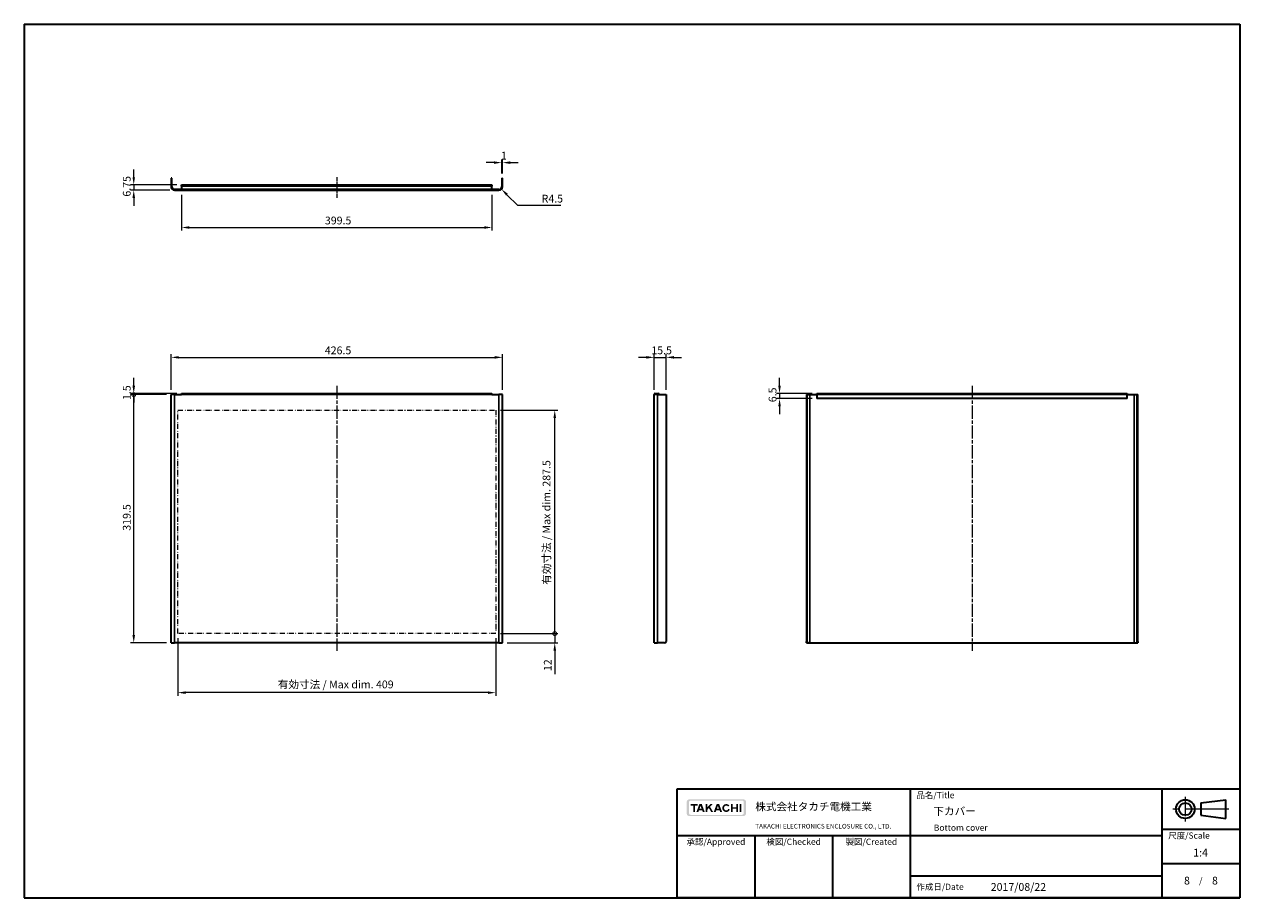
# Model space of a CAD drawing. Units: millimetres. Extents: x 0 to 11800, y 0 to 1546.
# Drawn here: x 10236 to 11800, y 0 to 1124 of the extents above; entities that cross this region are included whole.
import ezdxf
from ezdxf.enums import TextEntityAlignment as Align

# ---------------------------------------------------------------- set-up
doc = ezdxf.new("R2010")
doc.units = ezdxf.units.MM
doc.header["$LTSCALE"] = 3
doc.linetypes.add('CHAIN', pattern=[0.35429999999999995, 0.2362, -0.0295, 0.0591, -0.0295])
doc.linetypes.add('DASH_DOUBLE_DOT', pattern=[0.43979999999999997, 0.24, -0.06, 0.0098, -0.06, 0.01, -0.06])
doc.layers.get('Defpoints').update_dxf_attribs({"lineweight": 25})
for name, color, linetype, lineweight in [('Border (ISO)', 7, 'Continuous', 35), ('Centerline (ISO)', 131, 'Continuous', 18), ('Dimension (ISO)', 7, 'Continuous', 18), ('Hatch (ISO)', 1, 'Continuous', 18), ('Sketch Geometry (ISO)', 7, 'Continuous', 18), ('Title (ISO)', 7, 'Continuous', 35), ('Visible (ISO)', 7, 'Continuous', 35), ('Visible Narrow (ISO)', 7, 'Continuous', 25)]:
    doc.layers.add(name, color=color, linetype=linetype, lineweight=lineweight)
doc.styles.add('Note Text (TK)', font='txt')
doc.styles.add('文字スタイル67', font='arial.ttf')
doc.dimstyles.new('Default - Method 1b (TK)', dxfattribs={"dimscale": 3, "dimtxt": 2.5, "dimasz": 2.5, "dimexe": 1, "dimexo": 1.499999999999999, "dimgap": 1, "dimtad": 1, "dimtoh": 1, "dimrnd": 1e-08, "dimdsep": 46, "dimtxsty": 'Note Text (TK)', "dimcen": 0.09, "dimdle": 5, "dimclrd": 100, "dimclre": 100, "dimclrt": 7, "dimadec": 1, "dimazin": 1, "dimtfac": 1, "dimtmove": 0, "dimatfit": 3, "dimfxl": 1, "dimtolj": 1, "dimlwd": -1, "dimlwe": -1, "dimarcsym": 0})

# ---------------------------------------------------------------- blocks, each defined once
blk = doc.blocks.new('図面枠 tk図枠')
at = {"layer": 'Border (ISO)'}
for p, q in [((14.49999999999999, 289), (405.4999999999997, 289)), ((14.49999999999999, 289), (14.50000000000001, 8.000000000000009)), ((405.4999999999997, 289), (405.4999999999997, 8.000000000000009)), ((14.50000000000001, 8.000000000000009), (405.4999999999997, 8.000000000000009))]:
    blk.add_line(p, q, dxfattribs=at)
blk = doc.blocks.new('表題欄 tk表題欄')
at = {"layer": 'Hatch (ISO)'}
h = blk.add_hatch(color=256, dxfattribs=at)
edge = h.paths.add_edge_path(flags=0)
edge.add_arc((95.57537688673351, 236.2990653650367), 0.5958259999999997, 269.9999999999897, 360)
edge.add_line((96.17120288673351, 236.2990653650368), (96.1712028867335, 239.7107813650365))
edge.add_arc((95.5753768867335, 239.7107813650366), 0.5958259999999997, 0, 90.0000000000068)
edge.add_line((95.57537688673342, 240.3066073650366), (79.13710888673356, 240.3066073650366))
edge.add_arc((79.13710888673353, 239.7107813650366), 0.5958259999999997, 89.99999999999744, 180)
edge.add_line((78.54128288673351, 239.7107813650365), (78.54128288673331, 236.2990653650368))
edge.add_arc((79.13710888673332, 236.2990653650365), 0.5958259999999997, 180, 270.0000000000231)
edge.add_line((79.13710888673356, 235.7032393650365), (95.57537688673342, 235.7032393650367))
edge = h.paths.add_edge_path()
edge.add_line((77.83935088673356, 239.9556413650365), (77.83935088673356, 236.0542053650368))
edge.add_arc((78.54128288673346, 236.0542053650367), 0.7019319999998936, 180, 270.0000000000087)
edge.add_line((78.54128288673355, 235.3522733650368), (96.17120288673351, 235.3522733650368))
edge.add_arc((96.17120288673351, 236.0542053650367), 0.7019319999998921, 270, 360)
edge.add_line((96.8731348867334, 236.0542053650368), (96.87313488673352, 239.9556413650365))
edge.add_arc((96.1712028867336, 239.9556413650367), 0.7019319999998921, 0, 90.00000000000873)
edge.add_line((96.1712028867335, 240.6575733650367), (78.54128288673355, 240.6575733650366))
edge.add_arc((78.54128288673355, 239.9556413650365), 0.7019319999999984, 90, 180)
for points in [[(79.07181288673355, 239.1476033650369), (79.07181288673355, 238.6578833650367), (79.92066088673353, 238.6578833650367), (79.92066088673353, 236.6581933650368), (80.50832488673353, 236.6581933650368), (80.50832488673353, 238.6578833650367), (81.35717288673355, 238.6578833650367), (81.35717288673355, 239.1476033650369)], [(85.68407849525303, 236.6581933650368), (84.9434673993943, 237.8918698287545), (84.41792288673358, 237.3246628822781), (84.41792288673358, 236.6581933650368), (83.89555488673355, 236.6581933650368), (83.89555488673355, 239.1476033650369), (84.41792288673358, 239.1476033650369), (84.41792288673358, 238.0993979968839), (85.38913556809511, 239.1476033650369), (86.1069649084727, 239.1476033650369), (85.31925422435492, 238.2974470774499), (86.30334488673353, 236.6581933650368)], [(92.0914293961446, 239.1476033650369), (92.0914293961446, 236.6581933650368), (92.60971639614463, 236.6581933650368), (92.60971639614463, 237.6580383650368), (93.76872039614459, 237.6580383650368), (93.76872039614459, 236.6581933650368), (94.28700739614462, 236.6581933650368), (94.28700739614462, 239.1476033650369), (93.76872039614459, 239.1476033650369), (93.76872039614459, 238.1477583650367), (92.60971639614463, 238.1477583650367), (92.60971639614463, 239.1476033650369)], [(94.8420233961447, 239.1476033650369), (94.8420233961447, 236.6581933650368), (95.3643913961447, 236.6581933650368), (95.3643913961447, 239.1476033650369)]]:
    blk.add_hatch(color=256, dxfattribs=at).paths.add_polyline_path(points)
h = blk.add_hatch(color=256, dxfattribs=at)
h.paths.add_polyline_path([(82.59020695886475, 237.7110913650368), (81.95242681460245, 237.7110913650368), (82.27131688673356, 238.5794973650367)], flags=0)
h.paths.add_polyline_path([(82.77903014574996, 237.1968853650368), (81.76360362771717, 237.1968853650368), (81.56578886050404, 236.6581933650368), (80.94907288673355, 236.6581933650368), (81.86321688673355, 239.1476033650369), (82.67941688673353, 239.1476033650369), (83.59356088673351, 236.6581933650368), (82.97684491296302, 236.6581933650368)])
h = blk.add_hatch(color=256, dxfattribs=at)
h.paths.add_polyline_path([(87.52707281460243, 237.7110913650368), (88.16485295886469, 237.7110913650368), (87.84596288673359, 238.5794973650367)], flags=0)
h.paths.add_polyline_path([(87.14043486050403, 236.6581933650368), (87.3382496277172, 237.1968853650368), (88.35367614574989, 237.1968853650368), (88.551490912963, 236.6581933650368), (89.16820688673344, 236.6581933650368), (88.25406288673351, 239.1476033650369), (87.43786288673356, 239.1476033650369), (86.52371888673358, 236.6581933650368)])
h = blk.add_hatch(color=256, dxfattribs=at)
edge = h.paths.add_edge_path()
edge.add_arc((90.52309888673331, 237.9028983650369), 1.273272000000011, 38.55054079078439, 336.5820184016556)
edge.add_line((91.69149139614443, 237.3968543650369), (91.17255542714857, 237.6216113977801))
edge.add_ellipse((90.52309888673351, 237.9028983650369), major_axis=(0, -0.7998759999999119), ratio=0.8673469387756529, start_angle=128.5505407907963, end_angle=426.582018401653, ccw=False)
edge.add_line((91.09381514418376, 238.3576891122095), (91.51887237036831, 238.6964075050431))
at = {"layer": 'Title (ISO)'}
for p, q in [((74.70882392282105, 244.052739026017), (255.7088239228211, 244.052739026017)), ((74.70882392282105, 209.052739026017), (74.70882392282105, 244.052739026017)), ((149.7088239228211, 244.052739026017), (149.7088239228211, 209.052739026017)), ((230.7088239228211, 244.052739026017), (230.7088239228211, 209.052739026017)), ((255.7088239228211, 244.052739026017), (255.7088239228211, 209.052739026017)), ((243.2088239228211, 239.552739026017), (251.2088239228211, 240.5527390260171)), ((243.2088239228211, 239.552739026017), (243.2088239228211, 235.552739026017)), ((251.2088239228211, 234.552739026017), (251.2088239228211, 240.5527390260171)), ((243.2088239228211, 235.552739026017), (251.2088239228211, 234.552739026017)), ((230.7088239228211, 231.052739026017), (255.7088239228211, 231.052739026017)), ((74.70882392282105, 229.052739026017), (230.7088239228211, 229.052739026017)), ((99.70882392282108, 229.052739026017), (99.70882392282108, 209.052739026017)), ((124.708823922821, 229.052739026017), (124.708823922821, 209.052739026017)), ((230.7088239228211, 220.052739026017), (255.7088239228211, 220.052739026017)), ((149.7088239228211, 216.052739026017), (230.7088239228211, 216.052739026017)), ((255.7088239228211, 209.052739026017), (74.70882392282105, 209.052739026017))]:
    blk.add_line(p, q, dxfattribs=at)
at = {"layer": 'Title (ISO)', "color": 4, "linetype": 'CHAIN', "lineweight": 18, "ltscale": 8.889559745788574}
blk.add_line((238.2088239228211, 241.552739026017), (238.2088239228211, 233.552739026017), dxfattribs=at)
at = {"layer": 'Title (ISO)', "color": 4, "linetype": 'CHAIN', "lineweight": 18, "ltscale": 20.00163269042969}
blk.add_line((252.2088239228211, 237.552739026017), (234.2088239228211, 237.552739026017), dxfattribs=at)
at = {"layer": 'Title (ISO)'}
for radius in [3, 2]:
    blk.add_circle((238.2088239228211, 237.552739026017), radius, dxfattribs=at)
at = {"layer": 'Title (ISO)', "color": 1, "char_height": 2.000000029802321, "line_spacing_factor": 1.5, "style": 'Note Text (TK)'}
for s, insert, attachment_point in [('\\fＭＳ Ｐゴシック|b0|i0;\\H2.0000;品名/Title', (151.708823922821, 242.052739026017), 4), ('\\fＭＳ Ｐゴシック|b0|i0;\\H2.0000;承認/Approved', (87.20882392282108, 227.052739026017), 5), ('\\fＭＳ Ｐゴシック|b0|i0;\\H2.0000;検図/Checked', (112.208823922821, 227.052739026017), 5), ('\\fＭＳ Ｐゴシック|b0|i0;\\H2.0000;製図/Created', (137.2088239228211, 227.052739026017), 5), ('\\fＭＳ Ｐゴシック|b0|i0;\\H2.0000;尺度/Scale', (232.7088239228211, 229.052739026017), 4), ('\\fＭＳ Ｐゴシック|b0|i0;\\H2.0000;作成日/Date', (151.708823922821, 212.552739026017), 4)]:
    blk.add_mtext(s, dxfattribs=dict(at, insert=insert, attachment_point=attachment_point))
at = {"layer": 'Title (ISO)', "color": 7, "line_spacing_factor": 1.5, "style": 'Note Text (TK)'}
for s, insert, char_height, attachment_point in [('株式会社タカチ電機工業', (99.87313488673342, 238.052739026017), 2.5, 4), ('\\fArial|b0|i0;\\H1.4986;TAKACHI ELECTRONICS ENCLOSURE CO., LTD.', (99.87313488673342, 232.052739026017), 1.49859994649887, 4), ('\\fＭＳ Ｐゴシック|b0|i0;\\H2.0000;/', (243.2088239228211, 214.552739026017), 2.000000029802321, 5)]:
    blk.add_mtext(s, dxfattribs=dict(at, insert=insert, char_height=char_height, attachment_point=attachment_point))
at = {"layer": 'Title (ISO)', "color": 7}
for tag, p, height, style in [('<品名>_001', (157.367914826832, 235.6606935321021), 2.5, 'Note Text (TK)'), ('<Title>_001', (157.2777188673934, 230.5513747487906), 2.000000029802321, '文字スタイル67'), ('<ページ_No.>_001', (238.0980284456275, 213.302739026017), 2.5, 'Note Text (TK)'), ('<総ページ数>_001', (246.7997329866371, 213.302739026017), 2.5, 'Note Text (TK)'), ('作成日_001', (175.6179145609817, 211.2601253517655), 2.5, 'Note Text (TK)')]:
    blk.add_attdef(tag, p, '', height=height, dxfattribs=dict(at, style=style))
at = {"layer": 'Title (ISO)', "color": 7, "style": 'Note Text (TK)'}
for tag, p in [('<尺度>', (243.2088239228211, 223.5527390260171)), ('<承認>', (87.20882392282108, 217.052739026017))]:
    blk.add_attdef(tag, text='', height=2.5, dxfattribs=at).set_placement(p, align=Align.MIDDLE_CENTER)
blk = doc.blocks.new('*D283')
at = {"layer": 'Defpoints', "color": 0}
for p in [(10851.33764671402, 695.3837652819935), (10424.83764671402, 647.3837652819936), (10851.33764671402, 647.3837652819936)]:
    blk.add_point(p, dxfattribs=at)
at = {"layer": 'Dimension (ISO)', "color": 100}
for p, q in [((10424.83764671402, 653.3837652819936), (10424.83764671402, 699.3837652819935)), ((10434.83764671402, 695.3837652819935), (10841.33764671402, 695.3837652819935)), ((10851.33764671402, 653.3837652819936), (10851.33764671402, 699.3837652819935))]:
    blk.add_line(p, q, dxfattribs=at)
for points in [[(10434.83764671402, 697.05043194866), (10434.83764671402, 693.7170986153269), (10424.83764671402, 695.3837652819935)], [(10841.33764671402, 697.05043194866), (10841.33764671402, 693.7170986153269), (10851.33764671402, 695.3837652819935)]]:
    blk.add_solid(points, dxfattribs=at)
at = {"layer": 'Dimension (ISO)', "color": 7, "insert": (10622.68991944129, 704.3837652819935), "char_height": 10, "attachment_point": 4, "style": 'Note Text (TK)'}
blk.add_mtext('\\A1;426.5', dxfattribs=at)
blk = doc.blocks.new('_DotSmall')
at = {"color": 0, "linetype": 'ByBlock', "const_width": 0.5}
blk.add_lwpolyline([(-0.0625, 0, 1), (0.0625, 0, 1)], format="xyb", close=True, dxfattribs=at)
blk = doc.blocks.new('*D284')
at = {"layer": 'Defpoints', "color": 0}
for p in [(10376.83764671402, 648.8837652819936), (10424.83764671402, 647.3837652819939), (10438.33764671402, 648.8837652819936)]:
    blk.add_point(p, dxfattribs=at)
at = {"layer": 'Dimension (ISO)', "color": 100}
for p, q in [((10376.83764671402, 658.8837652819936), (10376.83764671402, 668.8837652819938)), ((10432.33764671402, 648.8837652819936), (10372.83764671402, 648.8837652819936)), ((10418.83764671402, 647.3837652819939), (10372.83764671402, 647.3837652819939)), ((10376.83764671402, 647.3837652819939), (10376.83764671402, 648.8837652819936)), ((10376.83764671402, 647.3837652819939), (10376.83764671402, 637.3837652819938))]:
    blk.add_line(p, q, dxfattribs=at)
blk.add_solid([(10375.17098004735, 658.8837652819936), (10378.50431338069, 658.8837652819936), (10376.83764671402, 648.8837652819936)], dxfattribs=at)
at = {"layer": 'Dimension (ISO)', "color": 100, "xscale": 10, "yscale": 10, "zscale": 10, "rotation": 90}
blk.add_blockref('_DotSmall', (10376.83764671402, 647.3837652819939), dxfattribs=at)
at = {"layer": 'Dimension (ISO)', "color": 7, "insert": (10367.83764671402, 640.5201289183543), "char_height": 10, "attachment_point": 4, "rotation": 90, "style": 'Note Text (TK)'}
blk.add_mtext('\\A1;1.5', dxfattribs=at)
blk = doc.blocks.new('*D285')
at = {"layer": 'Defpoints', "color": 0}
for p in [(10376.83764671402, 647.3837652819939), (10424.83764671402, 647.3837652819939), (10424.83764671402, 327.8837652819938)]:
    blk.add_point(p, dxfattribs=at)
at = {"layer": 'Dimension (ISO)', "color": 100}
for p, q in [((10418.83764671402, 647.3837652819939), (10372.83764671402, 647.3837652819939)), ((10376.83764671402, 337.8837652819937), (10376.83764671402, 647.3837652819939)), ((10418.83764671402, 327.8837652819938), (10372.83764671402, 327.8837652819938))]:
    blk.add_line(p, q, dxfattribs=at)
blk.add_solid([(10375.17098004735, 337.8837652819937), (10378.50431338069, 337.8837652819937), (10376.83764671402, 327.8837652819938)], dxfattribs=at)
at = {"layer": 'Dimension (ISO)', "color": 100, "xscale": 10, "yscale": 10, "zscale": 10, "rotation": 90}
blk.add_blockref('_DotSmall', (10376.83764671402, 647.3837652819939), dxfattribs=at)
at = {"layer": 'Dimension (ISO)', "color": 7, "insert": (10367.83764671402, 472.3096743729028), "char_height": 10, "attachment_point": 4, "rotation": 90, "style": 'Note Text (TK)'}
blk.add_mtext('\\A1;319.5', dxfattribs=at)
blk = doc.blocks.new('*D286')
at = {"layer": 'Defpoints', "color": 0}
for p in [(10376.83764671402, 910.5000082691898), (10429.33764671402, 910.5000082691898), (10438.33764671402, 917.2500082691897)]:
    blk.add_point(p, dxfattribs=at)
at = {"layer": 'Dimension (ISO)', "color": 100}
for p, q in [((10376.83764671402, 927.2500082691896), (10376.83764671402, 937.2500082691898)), ((10432.33764671402, 917.2500082691897), (10372.83764671402, 917.2500082691897)), ((10423.33764671402, 910.5000082691898), (10372.83764671402, 910.5000082691898)), ((10376.83764671402, 917.2500082691897), (10376.83764671402, 910.5000082691898)), ((10376.83764671402, 900.5000082691896), (10376.83764671402, 890.5000082691897))]:
    blk.add_line(p, q, dxfattribs=at)
for points in [[(10375.17098004735, 927.2500082691896), (10378.50431338069, 927.2500082691896), (10376.83764671402, 917.2500082691897)], [(10375.17098004735, 900.5000082691896), (10378.50431338069, 900.5000082691896), (10376.83764671402, 910.5000082691898)]]:
    blk.add_solid(points, dxfattribs=at)
at = {"layer": 'Dimension (ISO)', "color": 7, "insert": (10367.83764671402, 902.2556900873684), "char_height": 10, "attachment_point": 4, "rotation": 90, "style": 'Note Text (TK)'}
blk.add_mtext('\\A1;6.75', dxfattribs=at)
blk = doc.blocks.new('*D287')
at = {"layer": 'Defpoints', "color": 0}
for p in [(10438.33764671402, 910.5000082691892), (10837.83764671402, 910.5000082691892), (10837.83764671402, 862.5000082691892)]:
    blk.add_point(p, dxfattribs=at)
at = {"layer": 'Dimension (ISO)', "color": 100}
for p, q in [((10438.33764671402, 904.5000082691892), (10438.33764671402, 858.5000082691893)), ((10837.83764671402, 904.5000082691892), (10837.83764671402, 858.5000082691893)), ((10448.33764671402, 862.5000082691892), (10827.83764671402, 862.5000082691892))]:
    blk.add_line(p, q, dxfattribs=at)
for points in [[(10448.33764671402, 864.1666749358559), (10448.33764671402, 860.8333416025226), (10438.33764671402, 862.5000082691892)], [(10827.83764671402, 864.1666749358559), (10827.83764671402, 860.8333416025226), (10837.83764671402, 862.5000082691892)]]:
    blk.add_solid(points, dxfattribs=at)
at = {"layer": 'Dimension (ISO)', "color": 7, "insert": (10622.80355580493, 871.5000082691892), "char_height": 10, "attachment_point": 4, "style": 'Note Text (TK)'}
blk.add_mtext('\\A1;399.5', dxfattribs=at)
blk = doc.blocks.new('*D288')
at = {"layer": 'Defpoints', "color": 0}
for p in [(10846.83764671402, 915.0000082691894), (10850.01962722936, 911.8180277538522)]:
    blk.add_point(p, dxfattribs=at)
at = {"layer": 'Dimension (ISO)', "color": 100}
for p, q in [((10871.23283066496, 890.6048243182559), (10857.09069504122, 904.7469599419882)), ((10926.36354599924, 890.6048243182559), (10871.23283066496, 890.6048243182559))]:
    blk.add_line(p, q, dxfattribs=at)
blk.add_solid([(10858.2692063432, 905.9254712439651), (10855.91218373925, 903.5684486400105), (10850.01962722936, 911.8180277538522)], dxfattribs=at)
at = {"layer": 'Dimension (ISO)', "color": 7, "insert": (10901.70445509015, 899.6048243182559), "char_height": 10, "attachment_point": 4, "style": 'Note Text (TK)'}
blk.add_mtext('\\A1;R4.5', dxfattribs=at)
blk = doc.blocks.new('*D289')
at = {"layer": 'Defpoints', "color": 0}
for p in [(10851.33764671402, 946.0000082691893), (10850.33764671402, 926.0000082691892), (10851.33764671402, 926.0000082691892)]:
    blk.add_point(p, dxfattribs=at)
at = {"layer": 'Dimension (ISO)', "color": 100}
for p, q in [((10840.33764671402, 946.0000082691893), (10830.33764671402, 946.0000082691893)), ((10850.33764671402, 932.0000082691892), (10850.33764671402, 950.0000082691892)), ((10850.33764671402, 946.0000082691893), (10851.33764671402, 946.0000082691893)), ((10851.33764671402, 932.0000082691892), (10851.33764671402, 950.0000082691892)), ((10861.33764671402, 946.0000082691893), (10871.33764671402, 946.0000082691893))]:
    blk.add_line(p, q, dxfattribs=at)
for points in [[(10840.33764671402, 947.6666749358559), (10840.33764671402, 944.3333416025225), (10850.33764671402, 946.0000082691893)], [(10861.33764671402, 947.6666749358559), (10861.33764671402, 944.3333416025225), (10851.33764671402, 946.0000082691893)]]:
    blk.add_solid(points, dxfattribs=at)
at = {"layer": 'Dimension (ISO)', "color": 7, "insert": (10849.33196489584, 955.0000082691893), "char_height": 10, "attachment_point": 4, "style": 'Note Text (TK)'}
blk.add_mtext('\\A1;1', dxfattribs=at)
blk = doc.blocks.new('*D290')
at = {"layer": 'Defpoints', "color": 0}
for p in [(10433.58764671402, 339.8837652819935), (10842.58764671402, 339.8837652819935), (10433.58764671402, 263.8837652819934)]:
    blk.add_point(p, dxfattribs=at)
at = {"layer": 'Dimension (ISO)', "color": 100}
for p, q in [((10433.58764671402, 333.8837652819935), (10433.58764671402, 259.8837652819934)), ((10842.58764671402, 333.8837652819935), (10842.58764671402, 259.8837652819934)), ((10832.58764671402, 263.8837652819934), (10443.58764671402, 263.8837652819934))]:
    blk.add_line(p, q, dxfattribs=at)
for points in [[(10443.58764671402, 265.5504319486601), (10443.58764671402, 262.2170986153268), (10433.58764671402, 263.8837652819934)], [(10832.58764671402, 265.5504319486601), (10832.58764671402, 262.2170986153268), (10842.58764671402, 263.8837652819934)]]:
    blk.add_solid(points, dxfattribs=at)
at = {"layer": 'Dimension (ISO)', "color": 7, "insert": (10562.20696489584, 274.4746743729025), "char_height": 10, "attachment_point": 4, "style": 'Note Text (TK)'}
blk.add_mtext('\\A1;\\fＭＳ Ｐゴシック|b0|i0;\\H10.0000;有効寸法 / Max dim. 409', dxfattribs=at)
blk = doc.blocks.new('*D291')
at = {"layer": 'Defpoints', "color": 0}
for p in [(10842.58764671402, 627.3837652819938), (10918.58764671402, 627.3837652819938), (10842.58764671402, 339.8837652819938)]:
    blk.add_point(p, dxfattribs=at)
at = {"layer": 'Dimension (ISO)', "color": 100}
for p, q in [((10848.58764671402, 627.3837652819938), (10922.58764671402, 627.3837652819938)), ((10918.58764671402, 339.8837652819939), (10918.58764671402, 617.3837652819939)), ((10848.58764671402, 339.8837652819938), (10922.58764671402, 339.8837652819939))]:
    blk.add_line(p, q, dxfattribs=at)
blk.add_solid([(10916.92098004735, 617.3837652819939), (10920.25431338069, 617.3837652819939), (10918.58764671402, 627.3837652819938)], dxfattribs=at)
at = {"layer": 'Dimension (ISO)', "color": 100, "xscale": 10, "yscale": 10, "zscale": 10, "rotation": 270}
blk.add_blockref('_DotSmall', (10918.58764671402, 339.8837652819939), dxfattribs=at)
at = {"layer": 'Dimension (ISO)', "color": 7, "insert": (10907.99673762311, 402.6510380092664), "char_height": 10, "attachment_point": 4, "rotation": 90, "style": 'Note Text (TK)'}
blk.add_mtext('\\A1;\\fＭＳ Ｐゴシック|b0|i0;\\H10.0000;有効寸法 / Max dim. 287.5', dxfattribs=at)
blk = doc.blocks.new('*D292')
at = {"layer": 'Defpoints', "color": 0}
for p in [(10842.58764671402, 339.8837652819938), (10918.58764671402, 339.8837652819939), (10851.33764671402, 327.8837652819938)]:
    blk.add_point(p, dxfattribs=at)
at = {"layer": 'Dimension (ISO)', "color": 100}
for p, q in [((10918.58764671402, 339.8837652819939), (10918.58764671402, 359.8837652819939)), ((10848.58764671402, 339.8837652819938), (10922.58764671402, 339.8837652819939)), ((10918.58764671402, 339.8837652819939), (10918.58764671402, 327.8837652819938)), ((10857.33764671402, 327.8837652819938), (10922.58764671402, 327.8837652819938)), ((10918.58764671402, 317.8837652819938), (10918.58764671402, 287.6110378263915))]:
    blk.add_line(p, q, dxfattribs=at)
blk.add_solid([(10916.92098004735, 317.8837652819938), (10920.25431338069, 317.8837652819938), (10918.58764671402, 327.8837652819938)], dxfattribs=at)
at = {"layer": 'Dimension (ISO)', "color": 100, "xscale": 10, "yscale": 10, "zscale": 10, "rotation": 270}
blk.add_blockref('_DotSmall', (10918.58764671402, 339.8837652819939), dxfattribs=at)
at = {"layer": 'Dimension (ISO)', "color": 7, "insert": (10909.58764671402, 291.6110378263883), "char_height": 10, "attachment_point": 4, "rotation": 90, "style": 'Note Text (TK)'}
blk.add_mtext('\\A1;12', dxfattribs=at)
blk = doc.blocks.new('*D293')
at = {"layer": 'Defpoints', "color": 0}
for p in [(11061.88665161885, 695.3837652819935), (11046.38665161885, 647.3837652819936), (11061.88665161885, 647.3837652819936)]:
    blk.add_point(p, dxfattribs=at)
at = {"layer": 'Dimension (ISO)', "color": 100}
for p, q in [((11036.38665161885, 695.3837652819935), (11026.38665161885, 695.3837652819935)), ((11046.38665161885, 653.3837652819936), (11046.38665161885, 699.3837652819935)), ((11046.38665161885, 695.3837652819935), (11061.88665161885, 695.3837652819935)), ((11061.88665161885, 653.3837652819936), (11061.88665161885, 699.3837652819935)), ((11071.88665161885, 695.3837652819935), (11081.88665161885, 695.3837652819935))]:
    blk.add_line(p, q, dxfattribs=at)
for points in [[(11036.38665161885, 697.05043194866), (11036.38665161885, 693.7170986153269), (11046.38665161885, 695.3837652819935)], [(11071.88665161885, 697.05043194866), (11071.88665161885, 693.7170986153269), (11061.88665161885, 695.3837652819935)]]:
    blk.add_solid(points, dxfattribs=at)
at = {"layer": 'Dimension (ISO)', "color": 7, "insert": (11042.88665161885, 704.3837652819935), "char_height": 10, "attachment_point": 4, "style": 'Note Text (TK)'}
blk.add_mtext('\\A1;15.5', dxfattribs=at)
blk = doc.blocks.new('*D294')
at = {"layer": 'Defpoints', "color": 0}
for p in [(11207.87258289582, 642.3837652819941), (11255.87258289582, 648.8837652819939), (11255.87258289582, 642.3837652819941)]:
    blk.add_point(p, dxfattribs=at)
at = {"layer": 'Dimension (ISO)', "color": 100}
for p, q in [((11207.87258289582, 658.883765281994), (11207.87258289582, 668.8837652819939)), ((11249.87258289582, 648.8837652819939), (11203.87258289582, 648.8837652819939)), ((11249.87258289582, 642.3837652819941), (11203.87258289582, 642.3837652819941)), ((11207.87258289582, 648.8837652819939), (11207.87258289582, 642.3837652819941)), ((11207.87258289582, 632.3837652819941), (11207.87258289582, 622.383765281994))]:
    blk.add_line(p, q, dxfattribs=at)
for points in [[(11206.20591622915, 658.883765281994), (11209.53924956249, 658.883765281994), (11207.87258289582, 648.8837652819939)], [(11206.20591622915, 632.3837652819941), (11209.53924956249, 632.3837652819941), (11207.87258289582, 642.3837652819941)]]:
    blk.add_solid(points, dxfattribs=at)
at = {"layer": 'Dimension (ISO)', "color": 7, "insert": (11198.87258289582, 637.6508107365362), "char_height": 10, "attachment_point": 4, "rotation": 90, "style": 'Note Text (TK)'}
blk.add_mtext('\\A1;6.5', dxfattribs=at)

msp = doc.modelspace()

# ---------------------------------------------------------------- linework, layer by layer
at = {"layer": 'Centerline (ISO)', "linetype": 'CHAIN', "ltscale": 7.431099414825438}
msp.add_line((10638.08764671402, 927.2500082691893), (10638.08764671402, 900.5000082691892), dxfattribs=at)
at = {"layer": 'Centerline (ISO)', "linetype": 'CHAIN', "ltscale": 23.99096870422363}
for p, q in [((10638.08764671402, 658.8837652819935), (10638.08764671402, 317.8837652819936)), ((11455.62258289582, 658.8837652819939), (11455.62258289581, 317.8837652819936))]:
    msp.add_line(p, q, dxfattribs=at)
at = {"layer": 'Sketch Geometry (ISO)', "color": 4, "linetype": 'DASH_DOUBLE_DOT', "lineweight": 18, "ltscale": 8.942001342773438}
for p, q in [((10433.58764671402, 627.3837652819935), (10842.58764671402, 627.3837652819935)), ((10842.58764671402, 339.8837652819935), (10433.58764671402, 339.8837652819935))]:
    msp.add_line(p, q, dxfattribs=at)
at = {"layer": 'Sketch Geometry (ISO)', "color": 4, "linetype": 'DASH_DOUBLE_DOT', "lineweight": 18, "ltscale": 9.079253196716307}
for p, q in [((10433.58764671402, 339.8837652819935), (10433.58764671402, 627.3837652819936)), ((10842.58764671402, 627.3837652819936), (10842.58764671402, 339.8837652819937))]:
    msp.add_line(p, q, dxfattribs=at)
at = {"layer": 'Visible (ISO)'}
for p, q in [((10424.83764671402, 926.0000082691892), (10424.83764671402, 915.0000082691892)), ((10425.83764671402, 926.0000082691892), (10424.83764671402, 926.0000082691892)), ((10425.83764671402, 915.0000082691892), (10425.83764671402, 926.0000082691892)), ((10850.33764671402, 926.0000082691892), (10851.33764671402, 926.0000082691892)), ((10850.33764671402, 926.0000082691892), (10850.33764671402, 915.0000082691892)), ((10851.33764671402, 915.0000082691892), (10851.33764671402, 926.0000082691892)), ((10438.33764671402, 911.500008269189), (10429.33764671402, 911.500008269189)), ((10429.33764671402, 910.5000082691892), (10438.33764671402, 910.5000082691892)), ((10438.33764671402, 917.2500082691893), (10837.83764671402, 917.2500082691893)), ((10438.33764671402, 915.7500082691893), (10438.33764671402, 917.2500082691893)), ((10438.33764671402, 915.7500082691893), (10438.33764671402, 912.0000082691896)), ((10438.33764671402, 910.5000082691892), (10438.33764671402, 912.0000082691896)), ((10438.33764671402, 910.5000082691892), (10837.83764671402, 910.5000082691892)), ((10837.83764671402, 917.2500082691893), (10837.83764671402, 915.7500082691896)), ((10837.83764671402, 912.0000082691896), (10837.83764671402, 915.7500082691896)), ((10837.83764671402, 912.0000082691896), (10837.83764671402, 910.5000082691892)), ((10846.83764671402, 911.5000082691892), (10837.83764671402, 911.5000082691892)), ((10837.83764671402, 910.5000082691892), (10846.83764671402, 910.5000082691892)), ((10424.83764671402, 327.8837652819936), (10424.83764671402, 647.3837652819936)), ((10429.33764671402, 647.3837652819936), (10424.83764671402, 647.3837652819936)), ((10429.33764671402, 647.3837652819936), (10438.33764671402, 647.3837652819936)), ((10438.33764671402, 647.3837652819936), (10438.33764671402, 648.8837652819936)), ((10438.33764671402, 648.8837652819936), (10837.83764671402, 648.8837652819936)), ((10837.83764671402, 648.8837652819936), (10837.83764671402, 647.3837652819936)), ((10837.83764671402, 647.3837652819936), (10846.83764671402, 647.3837652819936)), ((10851.33764671402, 647.3837652819936), (10846.83764671402, 647.3837652819936)), ((10851.33764671402, 327.8837652819936), (10851.33764671402, 647.3837652819936)), ((11046.38665161885, 327.8837652819936), (11046.38665161885, 647.3837652819936)), ((11050.88665161885, 647.3837652819936), (11046.38665161884, 647.3837652819936)), ((11047.88665161884, 648.8837652819936), (11051.63665161884, 648.8837652819938)), ((11051.63665161884, 647.8837652819939), (11047.88665161884, 647.8837652819938)), ((11050.88665161885, 647.3837652819936), (11061.88665161885, 647.3837652819936)), ((11061.88665161885, 647.3837652819936), (11061.88665161885, 329.8837652819937)), ((11242.37258289582, 647.3837652819936), (11242.37258289582, 329.8837652819937)), ((11243.37258289582, 647.3837652819936), (11242.37258289582, 647.3837652819936)), ((11243.37258289582, 647.3837652819936), (11246.87258289581, 647.3837652819936)), ((11243.37258289582, 329.8837652819937), (11243.37258289582, 647.3837652819936)), ((11246.87258289581, 647.3837652819936), (11255.87258289581, 647.3837652819936)), ((11255.87258289582, 648.8837652819938), (11655.37258289581, 648.8837652819938)), ((11255.87258289582, 647.3837652819936), (11255.87258289582, 648.8837652819936)), ((11255.87258289582, 647.3837652819936), (11255.87258289582, 642.3837652819939)), ((11655.37258289582, 642.3837652819939), (11255.87258289582, 642.3837652819939)), ((11655.37258289581, 648.8837652819936), (11655.37258289582, 647.3837652819936)), ((11655.37258289582, 642.3837652819939), (11655.37258289582, 647.3837652819936)), ((11655.37258289581, 647.3837652819936), (11664.37258289581, 647.3837652819936)), ((11664.37258289581, 647.3837652819936), (11667.87258289581, 647.3837652819936)), ((11667.87258289582, 647.3837652819936), (11668.87258289582, 647.3837652819936)), ((11667.87258289582, 329.8837652819937), (11667.87258289582, 647.3837652819936)), ((11668.87258289582, 329.8837652819937), (11668.87258289582, 647.3837652819936)), ((11242.37258289582, 327.8837652819936), (11242.37258289582, 329.8837652819937)), ((11243.37258289582, 329.8837652819937), (11243.37258289582, 327.8837652819936)), ((11667.87258289582, 327.8837652819936), (11667.87258289582, 329.8837652819937)), ((11668.87258289582, 329.8837652819937), (11668.87258289582, 327.8837652819936)), ((10424.83764671402, 327.8837652819936), (10429.33764671402, 327.8837652819936)), ((10846.83764671402, 327.8837652819936), (10429.33764671402, 327.8837652819936)), ((10846.83764671402, 327.8837652819936), (10851.33764671402, 327.8837652819936)), ((11046.38665161884, 327.8837652819936), (11050.88665161885, 327.8837652819936)), ((11059.88665161885, 327.8837652819936), (11050.88665161885, 327.8837652819936)), ((11242.37258289582, 327.8837652819936), (11243.37258289582, 327.8837652819936)), ((11243.37258289582, 327.8837652819936), (11246.87258289581, 327.8837652819936)), ((11246.87258289581, 327.8837652819936), (11664.37258289581, 327.8837652819936)), ((11664.37258289581, 327.8837652819936), (11667.87258289581, 327.8837652819936)), ((11667.87258289582, 327.8837652819936), (11668.87258289582, 327.8837652819936))]:
    msp.add_line(p, q, dxfattribs=at)
for centre, radius, start, end in [((10429.33764671402, 915.0000082691892), 4.500000000000028, 180, 270), ((10429.33764671402, 915.0000082691892), 3.499999999999961, 180, 270), ((10846.83764671402, 915.0000082691892), 3.499999999999977, 270, 0), ((10846.83764671402, 915.0000082691892), 4.499999999999971, 270, 0), ((11047.88665161884, 647.3837652819936), 1.50000000000003, 90, 180), ((11047.88665161884, 647.3837652819936), 0.5000000000001849, 90, 180), ((11051.63665161884, 647.3837652819938), 1.500000000000055, 0, 90), ((11051.63665161884, 647.3837652819938), 0.4999999999999183, 0, 90), ((11059.88665161885, 329.8837652819937), 2.000000000000005, 270, 0)]:
    msp.add_arc(centre, radius, start, end, dxfattribs=at)
at = {"layer": 'Visible Narrow (ISO)'}
for p, q in [((10424.83764671402, 915.0000082691892), (10425.83764671402, 915.0000082691892)), ((10429.33764671402, 910.5000082691892), (10429.33764671402, 911.500008269189)), ((10837.83764671402, 915.7500082691896), (10438.33764671402, 915.7500082691893)), ((10438.33764671402, 912.0000082691896), (10837.83764671402, 912.0000082691896)), ((10846.83764671402, 910.5000082691892), (10846.83764671402, 911.5000082691892)), ((10851.33764671402, 915.0000082691892), (10850.33764671402, 915.0000082691892)), ((10429.33764671402, 327.8837652819936), (10429.33764671402, 647.3837652819936)), ((10438.33764671402, 647.3837652819936), (10837.83764671402, 647.3837652819936)), ((10846.83764671402, 327.8837652819936), (10846.83764671402, 647.3837652819936)), ((11050.88665161885, 327.8837652819936), (11050.88665161885, 647.3837652819936)), ((11246.87258289581, 647.3837652819936), (11246.87258289581, 327.8837652819936)), ((11655.37258289582, 647.3837652819936), (11255.87258289582, 647.3837652819936)), ((11664.37258289581, 647.3837652819936), (11664.37258289581, 327.8837652819936)), ((11243.37258289582, 329.8837652819937), (11242.37258289582, 329.8837652819937)), ((11668.87258289582, 329.8837652819937), (11667.87258289582, 329.8837652819937))]:
    msp.add_line(p, q, dxfattribs=at)

# ---------------------------------------------------------------- block references
at = {"xscale": 4, "yscale": 4, "zscale": 4}
msp.add_blockref('図面枠 tk図枠', (10178, -31.9999999999998), dxfattribs=at)
ref = msp.add_blockref('表題欄 tk表題欄', (10777.16470430871, -836.2109561040679), dxfattribs=dict(xscale=4, yscale=4, zscale=4))
ref.add_attrib('<品名>_001', '下カバー', (11405.84090905873, 106.3749998416754), dxfattribs={"layer": 'Title (ISO)', "color": 7, "height": 10, "style": 'Note Text (TK)'})
ref.add_attrib('<尺度>_001', '1:4', (11740.17045426859, 53.00000000000034), dxfattribs={"layer": 'Title (ISO)', "color": 7, "height": 10, "style": 'Note Text (TK)'})
ref.add_attrib('作成日_001', '2017/08/22', (11479.63636255264, 8.829545302994157), dxfattribs={"layer": 'Title (ISO)', "color": 7, "height": 10, "style": 'Note Text (TK)'})
ref.add_attrib('<Title>_001', 'Bottom cover', (11406.36289219457, 86.13096854154622), dxfattribs={"layer": 'Title (ISO)', "color": 7, "height": 8.00000011920929, "style": '文字スタイル67'})
ref.add_attrib('<ページ_No.>_001', '8', (11728.36363625526, 17.00000000000025), dxfattribs={"layer": 'Title (ISO)', "color": 7, "height": 10, "style": 'Note Text (TK)'})
ref.add_attrib('<総ページ数>_001', '8', (11764.36363625526, 17.00000000000025), dxfattribs={"layer": 'Title (ISO)', "color": 7, "height": 10, "style": 'Note Text (TK)'})

# ---------------------------------------------------------------- dimensions: what is measured, and where the dimension line sits
at = {"layer": 'Dimension (ISO)', "color": 100}
for base, p1, p2, angle, override, picture, middle in [((10851.33764671402, 946.0000082691893), (10850.33764671402, 926.0000082691892), (10851.33764671402, 926.0000082691892), 180, {"dimscale": 0, "dimtxt": 10, "dimasz": 10, "dimexe": 4, "dimexo": 5.999999999999999, "dimgap": 4, "dimtoh": 0, "dimdec": 2, "dimcen": 0.36, "dimtol": 0, "dimlim": 0, "dimtp": 0, "dimtm": 0, "dimtdec": 2, "dimtix": 0, "dimtofl": 1, "dimtmove": 0, "dimatfit": 1}, '*D289', (10850.83764671402, 946.0000082691893)), ((10376.83764671402, 910.5000082691898), (10438.33764671402, 917.2500082691893), (10429.33764671402, 910.5000082691892), 270, {"dimscale": 0, "dimtxt": 10, "dimasz": 10, "dimexe": 4, "dimexo": 5.999999999999999, "dimgap": 4, "dimtoh": 0, "dimdec": 2, "dimcen": 0.36, "dimtol": 0, "dimlim": 0, "dimtp": 0, "dimtm": 0, "dimtdec": 2, "dimtix": 0, "dimtofl": 1, "dimtmove": 0, "dimatfit": 1}, '*D286', (10376.83764671402, 913.8750082691865)), ((10837.83764671402, 862.5000082691892), (10438.33764671402, 910.5000082691892), (10837.83764671402, 910.5000082691892), 180, {"dimscale": 0, "dimtxt": 10, "dimasz": 10, "dimexe": 4, "dimexo": 5.999999999999999, "dimgap": 4, "dimtoh": 0, "dimdec": 2, "dimcen": 0.36, "dimtol": 0, "dimlim": 0, "dimtp": 0, "dimtm": 0, "dimtdec": 2, "dimtix": 0, "dimtofl": 0, "dimtmove": 0, "dimatfit": 1}, '*D287', (10638.08764671402, 862.5000082691892)), ((10376.83764671402, 648.8837652819936), (10424.83764671402, 647.3837652819936), (10438.33764671402, 648.8837652819935), 90, {"dimscale": 0, "dimtxt": 10, "dimasz": 10, "dimexe": 4, "dimexo": 5.999999999999999, "dimgap": 4, "dimtoh": 0, "dimdec": 2, "dimblk1": 'DotSmall', "dimsah": 1, "dimcen": 0.36, "dimdle": 0, "dimtol": 0, "dimlim": 0, "dimtp": 0, "dimtm": 0, "dimtdec": 2, "dimtix": 0, "dimtofl": 1, "dimtmove": 0, "dimatfit": 1}, '*D284', (10376.83764671402, 648.1337652819907)), ((11207.87258289582, 642.3837652819941), (11255.87258289582, 648.8837652819936), (11255.87258289582, 642.3837652819939), 270, {"dimscale": 0, "dimtxt": 10, "dimasz": 10, "dimexe": 4, "dimexo": 5.999999999999999, "dimgap": 4, "dimtoh": 0, "dimdec": 2, "dimcen": 0.36, "dimtol": 0, "dimlim": 0, "dimtp": 0, "dimtm": 0, "dimtdec": 2, "dimtix": 0, "dimtofl": 1, "dimtmove": 0, "dimatfit": 1}, '*D294', (11207.87258289582, 645.6337652819907)), ((10376.83764671402, 647.3837652819939), (10424.83764671402, 327.8837652819936), (10424.83764671402, 647.3837652819936), 90, {"dimscale": 0, "dimtxt": 10, "dimasz": 10, "dimexe": 4, "dimexo": 5.999999999999999, "dimgap": 4, "dimtoh": 0, "dimdec": 2, "dimblk2": 'DotSmall', "dimsah": 1, "dimcen": 0.36, "dimdle": 0, "dimtol": 0, "dimlim": 0, "dimtp": 0, "dimtm": 0, "dimtdec": 2, "dimtix": 0, "dimtofl": 0, "dimtmove": 0, "dimatfit": 1}, '*D285', (10376.83764671402, 487.5937652819937)), ((10918.58764671402, 339.8837652819939), (10851.33764671402, 327.8837652819936), (10842.58764671402, 339.8837652819937), 90, {"dimscale": 0, "dimtxt": 10, "dimasz": 10, "dimexe": 4, "dimexo": 5.999999999999999, "dimgap": 4, "dimtoh": 0, "dimdec": 2, "dimblk2": 'DotSmall', "dimsah": 1, "dimcen": 0.36, "dimdle": 0, "dimtol": 0, "dimlim": 0, "dimtp": 0, "dimtm": 0, "dimtdec": 2, "dimtix": 0, "dimtofl": 1, "dimtmove": 0, "dimatfit": 1}, '*D292', (10918.58764671402, 297.7474014627519))]:
    dim = msp.add_linear_dim(base=base, p1=p1, p2=p2, angle=angle, dimstyle='Default - Method 1b (TK)', override=override, dxfattribs=at)
    dim.commit()
    dim.dimension.update_dxf_attribs({"geometry": picture, "text_midpoint": middle, "dimtype": 160})
dim = msp.add_radius_dim(center=(10846.83764671402, 915.0000082691894), mpoint=(10850.01962722936, 911.8180277538522), dimstyle='Default - Method 1b (TK)', override={"dimscale": 0, "dimtxt": 10, "dimasz": 10, "dimexe": 4, "dimexo": 5.999999999999999, "dimgap": 4, "dimtih": 1, "dimdec": 2, "dimlfac": 1.000000000000103, "dimcen": 0, "dimtol": 0, "dimlim": 0, "dimtp": 0, "dimtm": 0, "dimtdec": 2, "dimtix": 0, "dimtofl": 0, "dimtmove": 0, "dimatfit": 3}, dxfattribs=at)
dim.commit()
dim.dimension.update_dxf_attribs({"geometry": '*D288', "text_midpoint": (10914.0340005447, 890.6048243182559), "dimtype": 164})
for base, p1, p2, override, picture, middle in [((10851.33764671402, 695.3837652819935), (10424.83764671402, 647.3837652819936), (10851.33764671402, 647.3837652819936), {"dimscale": 0, "dimtxt": 10, "dimasz": 10, "dimexe": 4, "dimexo": 5.999999999999999, "dimgap": 4, "dimtoh": 0, "dimdec": 2, "dimcen": 0.36, "dimtol": 0, "dimlim": 0, "dimtp": 0, "dimtm": 0, "dimtdec": 2, "dimtix": 0, "dimtofl": 0, "dimtmove": 0, "dimatfit": 1}, '*D283', (10638.08764671402, 695.3837652819935)), ((11061.88665161885, 695.3837652819935), (11046.38665161885, 647.3837652819936), (11061.88665161885, 647.3837652819936), {"dimscale": 0, "dimtxt": 10, "dimasz": 10, "dimexe": 4, "dimexo": 5.999999999999999, "dimgap": 4, "dimtoh": 0, "dimdec": 2, "dimcen": 0.36, "dimtol": 0, "dimlim": 0, "dimtp": 0, "dimtm": 0, "dimtdec": 2, "dimtix": 0, "dimtofl": 1, "dimtmove": 0, "dimatfit": 1}, '*D293', (11054.13665161885, 695.3837652819935))]:
    dim = msp.add_linear_dim(base=base, p1=p1, p2=p2, dimstyle='Default - Method 1b (TK)', override=override, dxfattribs=at)
    dim.commit()
    dim.dimension.update_dxf_attribs({"geometry": picture, "text_midpoint": middle, "dimtype": 160})
for base, p1, p2, angle, override, picture, middle in [((10918.58764671402, 627.3837652819938), (10842.58764671402, 339.8837652819937), (10842.58764671402, 627.3837652819936), 90, {"dimscale": 0, "dimtxt": 10, "dimasz": 10, "dimexe": 4, "dimexo": 5.999999999999999, "dimgap": 4, "dimtoh": 0, "dimdec": 2, "dimblk1": 'DotSmall', "dimsah": 1, "dimcen": 0.36, "dimdle": 0, "dimtol": 0, "dimlim": 0, "dimtp": 0, "dimtm": 0, "dimtdec": 2, "dimtix": 0, "dimtofl": 0, "dimtmove": 0, "dimatfit": 1}, '*D291', (10918.58764671402, 483.6737652819936)), ((10433.58764671402, 263.8837652819934), (10842.58764671402, 339.8837652819935), (10433.58764671402, 339.8837652819935), 180, {"dimscale": 0, "dimtxt": 10, "dimasz": 10, "dimexe": 4, "dimexo": 5.999999999999999, "dimgap": 4, "dimtoh": 0, "dimdec": 2, "dimcen": 0.36, "dimtol": 0, "dimlim": 0, "dimtp": 0, "dimtm": 0, "dimtdec": 2, "dimtix": 0, "dimtofl": 0, "dimtmove": 0, "dimatfit": 1}, '*D290', (10638.08764671402, 263.8837652819934))]:
    dim = msp.add_linear_dim(base=base, p1=p1, p2=p2, angle=angle, text='\\fＭＳ Ｐゴシック|b0|i0;\\H10.0000;有効寸法 / Max dim. <>', dimstyle='Default - Method 1b (TK)', override=override, dxfattribs=at)
    dim.commit()
    dim.dimension.update_dxf_attribs({"geometry": picture, "text_midpoint": middle, "dimtype": 160})

doc.saveas('drawing.dxf')
